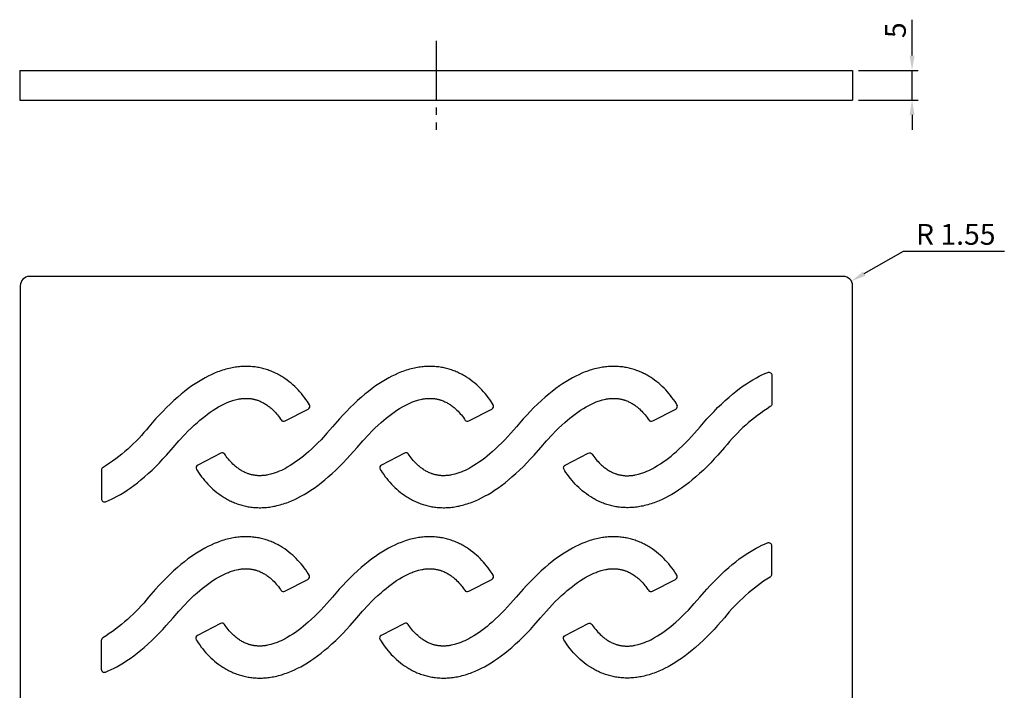
# Model space of a CAD drawing. Units: millimetres. Extents: x 0 to 166, y -23 to 183.
# Drawn here: x 0 to 166, y 70 to 183 of the extents above; entities that cross this region are included whole.
import ezdxf

# ---------------------------------------------------------------- set-up
doc = ezdxf.new("R2010")
doc.units = ezdxf.units.MM
doc.header["$MEASUREMENT"] = 0
doc.linetypes.add('GEN7', pattern=[13.75, 10, -1.25, 1.25, -1.25])
for name, color, linetype in [('5', 3, 'Continuous'), ('7', 4, 'GEN7'), ('OHNE VERRIEGELUNG', 7, 'Continuous')]:
    doc.layers.add(name, color=color, linetype=linetype)
doc.dimstyles.new('GEN-ISO', dxfattribs={"dimtxt": 3.5, "dimasz": 2.5, "dimexe": 1, "dimexo": 1, "dimgap": 0.6, "dimtad": 1, "dimdsep": 46, "dimtxsty": 'Standard', "dimcen": 0, "dimclrd": 256, "dimclre": 256, "dimclrt": 2, "dimadec": 0, "dimazin": 0, "dimtp": 0.1, "dimtm": 0.1, "dimtfac": 0.71, "dimtdec": 3, "dimtmove": 0, "dimatfit": 3, "dimfxl": 1, "dimtzin": 0, "dimarcsym": 0})
doc.dimstyles.new('GEN-ISO$4', dxfattribs={"dimtxt": 3.5, "dimasz": 2.5, "dimexe": 1, "dimexo": 1, "dimgap": 0.6, "dimtad": 1, "dimtoh": 1, "dimdsep": 46, "dimtxsty": 'Standard', "dimcen": 0, "dimclrd": 256, "dimclre": 256, "dimclrt": 2, "dimadec": 0, "dimazin": 0, "dimtp": 0.1, "dimtm": 0.1, "dimtfac": 0.71, "dimtdec": 3, "dimtofl": 0, "dimtmove": 0, "dimatfit": 0, "dimfxl": 1, "dimtzin": 0, "dimarcsym": 0})

# ---------------------------------------------------------------- blocks, each defined once
blk = doc.blocks.new('*D6')
at = {"layer": '5', "lineweight": -2}
for p, q in [((150, 177.17), (150, 183.2)), ((141, 174.67), (151, 174.67)), ((150, 169.67), (150, 174.67)), ((141, 169.67), (151, 169.67)), ((150, 167.17), (150, 164.67))]:
    blk.add_line(p, q, dxfattribs=at)
at = {"layer": '5'}
for points in [[(149.58, 177.17), (150.42, 177.17), (150, 174.67)], [(149.58, 167.17), (150.42, 167.17), (150, 169.67)]]:
    blk.add_solid(points, dxfattribs=at)
at = {"layer": 'Defpoints', "color": 0}
for p in [(140, 174.67), (140, 169.67), (150, 169.67)]:
    blk.add_point(p, dxfattribs=at)
at = {"layer": '5', "color": 2, "insert": (147.65, 181.43), "char_height": 3.5, "attachment_point": 5, "rotation": 90}
blk.add_mtext('5', dxfattribs=at)
blk = doc.blocks.new('*D21')
at = {"layer": '5', "lineweight": -2}
for p, q in [((141.96, 140.47), (148.58, 144.28)), ((148.58, 144.28), (165.52, 144.28))]:
    blk.add_line(p, q, dxfattribs=at)
at = {"layer": '5'}
blk.add_solid([(141.75, 140.83), (142.17, 140.11), (139.79, 139.22)], dxfattribs=at)
at = {"layer": 'Defpoints', "color": 0}
for p in [(139.79, 139.22), (138.45, 138.45)]:
    blk.add_point(p, dxfattribs=at)
at = {"layer": '5', "color": 2, "insert": (157.35, 146.63), "char_height": 3.5, "attachment_point": 5}
blk.add_mtext('R 1.55', dxfattribs=at)

msp = doc.modelspace()

# ---------------------------------------------------------------- linework, layer by layer
for p, q in [((-0.099, 174.668), (140.001, 174.668)), ((-0.099, 174.668), (-0.099, 169.668)), ((140.001, 174.668), (140.001, 169.668)), ((-0.099, 169.668), (140.001, 169.668))]:
    msp.add_line(p, q)
at = {"layer": '7'}
msp.add_line((69.951, 179.668), (69.951, 164.668), dxfattribs=at)
at = {"layer": 'Defpoints', "color": 0, "linetype": 'ByBlock'}
for p in [(4.708, 174.668), (17.108, 174.668), (7.608, 169.668), (14.208, 169.668)]:
    msp.add_point(p, dxfattribs=at)
at = {"layer": 'OHNE VERRIEGELUNG'}
for p, q in [((138.451, 140), (1.551, 140)), ((0.001, 138.45), (0.001, 1.55)), ((140.001, 1.55), (140.001, 138.45))]:
    msp.add_line(p, q, dxfattribs=at)
for points in [[(13.665, 107.418), (13.665, 102.569, 0.5300431), (14.35, 102.104), (14.842, 102.309), (15.328, 102.53), (15.807, 102.764), (16.28, 103.011), (16.851, 103.332), (17.411, 103.67), (17.962, 104.024), (18.503, 104.393), (19.116, 104.837), (19.716, 105.298), (20.305, 105.773), (20.883, 106.263), (21.534, 106.841), (22.17, 107.433), (22.794, 108.04), (23.405, 108.66), (24.004, 109.291), (24.591, 109.933), (25.735, 111.245), (26.695, 112.35), (27.689, 113.425), (28.2, 113.948), (28.721, 114.462), (29.253, 114.965), (29.796, 115.456), (30.214, 115.819), (30.64, 116.173), (31.073, 116.519), (31.514, 116.854), (31.963, 117.177), (32.421, 117.488), (32.888, 117.785), (33.364, 118.066), (33.693, 118.248), (34.026, 118.422), (34.363, 118.586), (34.706, 118.74), (35.052, 118.883), (35.227, 118.95), (35.404, 119.013), (35.581, 119.074), (35.76, 119.13), (35.94, 119.184), (36.12, 119.233), (36.392, 119.3), (36.665, 119.358), (36.802, 119.383), (36.94, 119.406), (37.078, 119.426), (37.217, 119.444), (37.355, 119.459), (37.494, 119.471), (37.633, 119.48), (37.773, 119.486), (37.912, 119.49), (38.051, 119.49), (38.191, 119.487), (38.33, 119.481), (38.439, 119.473), (38.549, 119.464), (38.658, 119.453), (38.766, 119.439), (38.875, 119.424), (38.983, 119.407), (39.091, 119.387), (39.199, 119.366), (39.306, 119.343), (39.413, 119.317), (39.519, 119.29), (39.625, 119.261), (39.73, 119.23), (39.835, 119.197), (39.939, 119.162), (40.042, 119.125), (40.198, 119.064), (40.352, 119), (40.504, 118.931), (40.655, 118.859), (40.803, 118.782), (40.95, 118.702), (41.095, 118.617), (41.237, 118.53), (41.378, 118.439), (41.517, 118.345), (41.653, 118.247), (41.788, 118.147), (41.92, 118.044), (42.05, 117.938), (42.178, 117.83), (42.304, 117.719), (42.511, 117.526), (42.712, 117.327), (42.907, 117.122), (43.095, 116.912), (43.277, 116.695), (43.452, 116.474), (43.622, 116.247), (43.785, 116.016), (43.881, 115.874, 0.3832815), (44.55, 115.698), (48.427, 117.693, 0.4336625), (48.633, 118.419), (48.472, 118.679), (48.305, 118.935), (48.055, 119.298), (47.794, 119.653), (47.544, 119.975), (47.285, 120.291), (47.017, 120.599), (46.741, 120.899), (46.457, 121.192), (46.165, 121.477), (45.864, 121.753), (45.556, 122.02), (45.218, 122.295), (44.871, 122.559), (44.516, 122.812), (44.152, 123.052), (43.967, 123.167), (43.781, 123.279), (43.592, 123.388), (43.401, 123.493), (43.209, 123.595), (43.014, 123.693), (42.818, 123.788), (42.62, 123.879), (42.422, 123.965), (42.222, 124.048), (42.02, 124.127), (41.817, 124.202), (41.613, 124.274), (41.407, 124.341), (41.2, 124.405), (40.992, 124.464), (40.782, 124.52), (40.572, 124.571), (40.361, 124.619), (40.149, 124.662), (39.936, 124.702), (39.722, 124.737), (39.508, 124.768), (39.293, 124.794), (39.05, 124.82), (38.805, 124.839), (38.561, 124.854), (38.316, 124.863), (38.071, 124.867), (37.826, 124.866), (37.581, 124.86), (37.336, 124.849), (37.091, 124.833), (36.847, 124.812), (36.603, 124.787), (36.359, 124.756), (36.117, 124.721), (35.875, 124.681), (35.633, 124.637), (35.393, 124.589), (35.111, 124.526), (34.83, 124.457), (34.551, 124.382), (34.274, 124.301), (33.998, 124.215), (33.724, 124.124), (33.451, 124.027), (33.18, 123.926), (32.644, 123.709), (32.115, 123.473), (31.594, 123.221), (31.081, 122.953), (30.51, 122.632), (29.949, 122.294), (29.399, 121.94), (28.858, 121.571), (28.245, 121.127), (27.644, 120.666), (27.055, 120.191), (26.478, 119.701), (25.827, 119.123), (25.19, 118.53), (24.567, 117.924), (23.956, 117.304), (23.357, 116.673), (22.77, 116.031), (21.626, 114.718, -0.0848869), (13.92, 107.854, 0.2710222), (13.665, 107.418)], [(34.397, 110.09, 0.3832815), (33.728, 110.266), (29.851, 108.271, 0.4336625), (29.644, 107.545), (29.805, 107.285), (29.972, 107.029), (30.222, 106.666), (30.483, 106.311), (30.734, 105.989), (30.993, 105.673), (31.26, 105.365), (31.536, 105.065), (31.82, 104.772), (32.113, 104.487), (32.413, 104.211), (32.722, 103.944), (33.06, 103.669), (33.406, 103.405), (33.762, 103.152), (34.125, 102.912), (34.31, 102.797), (34.497, 102.685), (34.686, 102.576), (34.876, 102.471), (35.069, 102.369), (35.263, 102.271), (35.459, 102.176), (35.657, 102.085), (35.855, 101.999), (36.055, 101.916), (36.257, 101.837), (36.46, 101.761), (36.665, 101.69), (36.87, 101.623), (37.077, 101.559), (37.286, 101.5), (37.495, 101.444), (37.705, 101.393), (37.917, 101.345), (38.129, 101.302), (38.342, 101.262), (38.555, 101.227), (38.769, 101.196), (38.984, 101.169), (39.228, 101.144), (39.472, 101.125), (39.717, 101.11), (39.961, 101.101), (40.206, 101.097), (40.451, 101.098), (40.697, 101.104), (40.942, 101.115), (41.186, 101.131), (41.431, 101.152), (41.675, 101.177), (41.918, 101.208), (42.161, 101.243), (42.403, 101.282), (42.644, 101.327), (42.884, 101.375), (43.166, 101.438), (43.447, 101.507), (43.726, 101.582), (44.004, 101.663), (44.28, 101.749), (44.554, 101.84), (44.826, 101.936), (45.097, 102.038), (45.633, 102.255), (46.162, 102.491), (46.683, 102.743), (47.196, 103.011), (47.767, 103.332), (48.328, 103.67), (48.879, 104.024), (49.419, 104.393), (50.032, 104.837), (50.633, 105.298), (51.222, 105.773), (51.8, 106.263), (52.45, 106.841), (53.087, 107.433), (53.711, 108.04), (54.321, 108.66), (54.92, 109.291), (55.508, 109.933), (56.651, 111.245), (57.612, 112.35), (58.606, 113.425), (59.117, 113.948), (59.638, 114.462), (60.17, 114.965), (60.712, 115.456), (61.131, 115.819), (61.556, 116.173), (61.989, 116.519), (62.43, 116.854), (62.879, 117.177), (63.337, 117.488), (63.804, 117.785), (64.281, 118.066), (64.609, 118.248), (64.942, 118.422), (65.28, 118.586), (65.622, 118.74), (65.969, 118.883), (66.144, 118.95), (66.32, 119.013), (66.498, 119.074), (66.676, 119.13), (66.856, 119.184), (67.037, 119.233), (67.308, 119.3), (67.582, 119.358), (67.719, 119.383), (67.857, 119.406), (67.995, 119.426), (68.133, 119.444), (68.272, 119.459), (68.411, 119.471), (68.55, 119.48), (68.689, 119.486), (68.829, 119.49), (68.968, 119.49), (69.107, 119.487), (69.247, 119.481), (69.356, 119.473), (69.465, 119.464), (69.574, 119.453), (69.683, 119.439), (69.792, 119.424), (69.9, 119.407), (70.008, 119.387), (70.116, 119.366), (70.223, 119.343), (70.33, 119.317), (70.436, 119.29), (70.542, 119.261), (70.647, 119.23), (70.751, 119.197), (70.855, 119.162), (70.958, 119.125), (71.114, 119.064), (71.269, 119), (71.421, 118.931), (71.571, 118.859), (71.72, 118.782), (71.867, 118.702), (72.011, 118.617), (72.154, 118.53), (72.295, 118.439), (72.433, 118.345), (72.57, 118.247), (72.705, 118.147), (72.837, 118.044), (72.967, 117.938), (73.095, 117.83), (73.221, 117.719), (73.428, 117.526), (73.629, 117.327), (73.823, 117.122), (74.012, 116.912), (74.193, 116.695), (74.369, 116.474), (74.539, 116.247), (74.702, 116.016), (74.798, 115.874, 0.3832815), (75.466, 115.698), (79.343, 117.693, 0.4336625), (79.55, 118.419), (79.389, 118.679), (79.222, 118.935), (78.972, 119.298), (78.711, 119.653), (78.46, 119.975), (78.201, 120.291), (77.934, 120.599), (77.658, 120.899), (77.374, 121.192), (77.081, 121.477), (76.781, 121.753), (76.472, 122.02), (76.134, 122.295), (75.788, 122.559), (75.432, 122.812), (75.069, 123.052), (74.884, 123.167), (74.697, 123.279), (74.509, 123.388), (74.318, 123.493), (74.125, 123.595), (73.931, 123.693), (73.735, 123.788), (73.537, 123.879), (73.339, 123.965), (73.139, 124.048), (72.937, 124.127), (72.734, 124.202), (72.53, 124.274), (72.324, 124.341), (72.117, 124.405), (71.908, 124.464), (71.699, 124.52), (71.489, 124.571), (71.277, 124.619), (71.065, 124.662), (70.852, 124.702), (70.639, 124.737), (70.425, 124.768), (70.21, 124.794), (69.966, 124.82), (69.722, 124.839), (69.478, 124.854), (69.233, 124.863), (68.988, 124.867), (68.743, 124.866), (68.498, 124.86), (68.253, 124.849), (68.008, 124.833), (67.763, 124.812), (67.52, 124.787), (67.276, 124.756), (67.033, 124.721), (66.791, 124.681), (66.55, 124.637), (66.31, 124.589), (66.028, 124.526), (65.747, 124.457), (65.468, 124.382), (65.19, 124.301), (64.915, 124.215), (64.64, 124.124), (64.368, 124.027), (64.097, 123.926), (63.561, 123.709), (63.032, 123.473), (62.511, 123.221), (61.998, 122.953), (61.427, 122.632), (60.866, 122.294), (60.316, 121.94), (59.775, 121.571), (59.162, 121.127), (58.561, 120.666), (57.972, 120.191), (57.394, 119.701), (56.744, 119.123), (56.107, 118.53), (55.484, 117.924), (54.873, 117.304), (54.274, 116.673), (53.686, 116.031), (52.543, 114.718), (51.582, 113.614), (50.588, 112.539), (50.077, 112.016), (49.556, 111.502), (49.024, 110.999), (48.482, 110.508), (48.063, 110.145), (47.638, 109.79), (47.205, 109.445), (46.764, 109.11), (46.315, 108.787), (45.857, 108.476), (45.39, 108.179), (44.913, 107.897), (44.585, 107.716), (44.252, 107.542), (43.914, 107.378), (43.572, 107.224), (43.225, 107.081), (43.05, 107.014), (42.874, 106.951), (42.696, 106.89), (42.518, 106.833), (42.338, 106.78), (42.157, 106.73), (41.886, 106.664), (41.612, 106.606), (41.475, 106.581), (41.337, 106.558), (41.199, 106.538), (41.061, 106.52), (40.922, 106.505), (40.783, 106.493), (40.644, 106.484), (40.505, 106.478), (40.365, 106.474), (40.226, 106.474), (40.087, 106.477), (39.947, 106.483), (39.838, 106.491), (39.729, 106.5), (39.62, 106.511), (39.511, 106.525), (39.402, 106.54), (39.294, 106.557), (39.186, 106.577), (39.078, 106.598), (38.971, 106.621), (38.864, 106.647), (38.758, 106.674), (38.652, 106.703), (38.547, 106.734), (38.443, 106.767), (38.339, 106.802), (38.236, 106.839), (38.08, 106.899), (37.925, 106.964), (37.773, 107.033), (37.623, 107.105), (37.474, 107.182), (37.327, 107.262), (37.183, 107.346), (37.04, 107.434), (36.899, 107.525), (36.761, 107.619), (36.624, 107.717), (36.49, 107.817), (36.357, 107.92), (36.227, 108.026), (36.099, 108.134), (35.973, 108.245), (35.766, 108.438), (35.565, 108.637), (35.371, 108.842), (35.183, 109.052), (35.001, 109.269), (34.825, 109.49), (34.656, 109.717), (34.492, 109.948), (34.397, 110.09)], [(65.305, 110.09, 0.3832815), (64.636, 110.266), (60.759, 108.271, 0.4336625), (60.552, 107.545), (60.713, 107.285), (60.88, 107.029), (61.13, 106.666), (61.391, 106.311), (61.642, 105.989), (61.901, 105.673), (62.168, 105.365), (62.444, 105.065), (62.729, 104.772), (63.021, 104.487), (63.321, 104.211), (63.63, 103.944), (63.968, 103.669), (64.315, 103.405), (64.67, 103.152), (65.033, 102.912), (65.218, 102.797), (65.405, 102.685), (65.594, 102.576), (65.784, 102.471), (65.977, 102.369), (66.171, 102.271), (66.367, 102.176), (66.565, 102.085), (66.763, 101.999), (66.963, 101.916), (67.165, 101.837), (67.368, 101.761), (67.573, 101.69), (67.778, 101.623), (67.986, 101.559), (68.194, 101.5), (68.403, 101.444), (68.613, 101.393), (68.825, 101.345), (69.037, 101.302), (69.25, 101.262), (69.463, 101.227), (69.677, 101.196), (69.892, 101.169), (70.136, 101.144), (70.38, 101.125), (70.625, 101.11), (70.869, 101.101), (71.114, 101.097), (71.36, 101.098), (71.605, 101.104), (71.85, 101.115), (72.094, 101.131), (72.339, 101.152), (72.583, 101.177), (72.826, 101.208), (73.069, 101.243), (73.311, 101.282), (73.552, 101.327), (73.792, 101.375), (74.074, 101.438), (74.355, 101.507), (74.634, 101.582), (74.912, 101.663), (75.188, 101.749), (75.462, 101.84), (75.734, 101.936), (76.005, 102.038), (76.541, 102.255), (77.07, 102.491), (77.591, 102.743), (78.105, 103.011), (78.676, 103.332), (79.236, 103.67), (79.787, 104.024), (80.327, 104.393), (80.94, 104.837), (81.541, 105.298), (82.13, 105.773), (82.708, 106.263), (83.358, 106.841), (83.995, 107.433), (84.619, 108.04), (85.229, 108.66), (85.828, 109.291), (86.416, 109.933), (87.559, 111.245), (88.52, 112.35), (89.514, 113.425), (90.025, 113.948), (90.546, 114.462), (91.078, 114.965), (91.621, 115.456), (92.039, 115.819), (92.464, 116.173), (92.897, 116.519), (93.338, 116.854), (93.787, 117.177), (94.245, 117.488), (94.712, 117.785), (95.189, 118.066), (95.517, 118.248), (95.85, 118.422), (96.188, 118.586), (96.53, 118.74), (96.877, 118.883), (97.052, 118.95), (97.229, 119.013), (97.406, 119.074), (97.585, 119.13), (97.764, 119.184), (97.945, 119.233), (98.216, 119.3), (98.49, 119.358), (98.627, 119.383), (98.765, 119.406), (98.903, 119.426), (99.041, 119.444), (99.18, 119.459), (99.319, 119.471), (99.458, 119.48), (99.597, 119.486), (99.737, 119.49), (99.876, 119.49), (100.015, 119.487), (100.155, 119.481), (100.264, 119.473), (100.373, 119.464), (100.482, 119.453), (100.591, 119.439), (100.7, 119.424), (100.808, 119.407), (100.916, 119.387), (101.024, 119.366), (101.131, 119.343), (101.238, 119.317), (101.344, 119.29), (101.45, 119.261), (101.555, 119.23), (101.659, 119.197), (101.763, 119.162), (101.866, 119.125), (102.022, 119.064), (102.177, 119), (102.329, 118.931), (102.48, 118.859), (102.628, 118.782), (102.775, 118.702), (102.92, 118.617), (103.062, 118.53), (103.203, 118.439), (103.342, 118.345), (103.478, 118.247), (103.613, 118.147), (103.745, 118.044), (103.875, 117.938), (104.003, 117.83), (104.129, 117.719), (104.336, 117.526), (104.537, 117.327), (104.731, 117.122), (104.92, 116.912), (105.102, 116.695), (105.277, 116.474), (105.447, 116.247), (105.61, 116.016), (105.706, 115.874, 0.3832815), (106.374, 115.698), (110.251, 117.693, 0.4336625), (110.458, 118.419), (110.297, 118.679), (110.13, 118.935), (109.88, 119.298), (109.619, 119.653), (109.368, 119.975), (109.109, 120.291), (108.842, 120.599), (108.566, 120.899), (108.282, 121.192), (107.989, 121.477), (107.689, 121.753), (107.38, 122.02), (107.042, 122.295), (106.696, 122.559), (106.34, 122.812), (105.977, 123.052), (105.792, 123.167), (105.605, 123.279), (105.417, 123.388), (105.226, 123.493), (105.034, 123.595), (104.839, 123.693), (104.643, 123.788), (104.445, 123.879), (104.247, 123.965), (104.047, 124.048), (103.845, 124.127), (103.642, 124.202), (103.438, 124.274), (103.232, 124.341), (103.025, 124.405), (102.816, 124.464), (102.607, 124.52), (102.397, 124.571), (102.186, 124.619), (101.973, 124.662), (101.761, 124.702), (101.547, 124.737), (101.333, 124.768), (101.118, 124.794), (100.874, 124.82), (100.63, 124.839), (100.386, 124.854), (100.141, 124.863), (99.896, 124.867), (99.651, 124.866), (99.406, 124.86), (99.161, 124.849), (98.916, 124.833), (98.672, 124.812), (98.428, 124.787), (98.184, 124.756), (97.941, 124.721), (97.699, 124.681), (97.458, 124.637), (97.218, 124.589), (96.936, 124.526), (96.655, 124.457), (96.376, 124.382), (96.099, 124.301), (95.823, 124.215), (95.548, 124.124), (95.276, 124.027), (95.005, 123.926), (94.469, 123.709), (93.94, 123.473), (93.419, 123.221), (92.906, 122.953), (92.335, 122.632), (91.774, 122.294), (91.224, 121.94), (90.683, 121.571), (90.07, 121.127), (89.469, 120.666), (88.88, 120.191), (88.302, 119.701), (87.652, 119.123), (87.015, 118.53), (86.392, 117.924), (85.781, 117.304), (85.182, 116.673), (84.594, 116.031), (83.451, 114.718), (82.491, 113.614), (81.496, 112.539), (80.985, 112.016), (80.464, 111.502), (79.933, 110.999), (79.39, 110.508), (78.971, 110.145), (78.546, 109.79), (78.113, 109.445), (77.672, 109.11), (77.223, 108.787), (76.765, 108.476), (76.298, 108.179), (75.821, 107.897), (75.493, 107.716), (75.16, 107.542), (74.822, 107.378), (74.48, 107.224), (74.133, 107.081), (73.958, 107.014), (73.782, 106.951), (73.604, 106.89), (73.426, 106.833), (73.246, 106.78), (73.065, 106.73), (72.794, 106.664), (72.521, 106.606), (72.383, 106.581), (72.245, 106.558), (72.107, 106.538), (71.969, 106.52), (71.83, 106.505), (71.691, 106.493), (71.552, 106.484), (71.413, 106.478), (71.273, 106.474), (71.134, 106.474), (70.995, 106.477), (70.856, 106.483), (70.746, 106.491), (70.637, 106.5), (70.528, 106.511), (70.419, 106.525), (70.31, 106.54), (70.202, 106.557), (70.094, 106.577), (69.986, 106.598), (69.879, 106.621), (69.772, 106.647), (69.666, 106.674), (69.56, 106.703), (69.455, 106.734), (69.351, 106.767), (69.247, 106.802), (69.144, 106.839), (68.988, 106.899), (68.834, 106.964), (68.681, 107.033), (68.531, 107.105), (68.382, 107.182), (68.235, 107.262), (68.091, 107.346), (67.948, 107.434), (67.807, 107.525), (67.669, 107.619), (67.532, 107.717), (67.398, 107.817), (67.265, 107.92), (67.135, 108.026), (67.007, 108.134), (66.881, 108.245), (66.674, 108.438), (66.473, 108.637), (66.279, 108.842), (66.091, 109.052), (65.909, 109.269), (65.733, 109.49), (65.564, 109.717), (65.4, 109.948), (65.305, 110.09)], [(126.15, 118.097, 0.0845005), (118.467, 111.245), (117.324, 109.933), (116.736, 109.291), (116.138, 108.66), (115.527, 108.04), (114.903, 107.433), (114.266, 106.841), (113.616, 106.263), (113.038, 105.773), (112.449, 105.298), (111.848, 104.837), (111.235, 104.393), (110.695, 104.024), (110.144, 103.67), (109.584, 103.332), (109.013, 103.011), (108.5, 102.743), (107.978, 102.491), (107.45, 102.255), (106.913, 102.038), (106.642, 101.936), (106.37, 101.84), (106.096, 101.749), (105.82, 101.663), (105.542, 101.582), (105.263, 101.507), (104.983, 101.438), (104.7, 101.375), (104.46, 101.327), (104.219, 101.282), (103.977, 101.243), (103.734, 101.208), (103.491, 101.177), (103.247, 101.152), (103.002, 101.131), (102.758, 101.115), (102.513, 101.104), (102.268, 101.098), (102.023, 101.097), (101.778, 101.101), (101.533, 101.11), (101.288, 101.125), (101.044, 101.144), (100.8, 101.169), (100.586, 101.196), (100.371, 101.227), (100.158, 101.262), (99.945, 101.302), (99.733, 101.345), (99.521, 101.393), (99.311, 101.444), (99.102, 101.5), (98.894, 101.559), (98.687, 101.623), (98.481, 101.69), (98.276, 101.761), (98.073, 101.837), (97.872, 101.916), (97.671, 101.999), (97.473, 102.085), (97.275, 102.176), (97.079, 102.271), (96.885, 102.369), (96.692, 102.471), (96.502, 102.576), (96.313, 102.685), (96.126, 102.797), (95.941, 102.912), (95.578, 103.152), (95.223, 103.405), (94.876, 103.669), (94.538, 103.944), (94.229, 104.211), (93.929, 104.487), (93.637, 104.772), (93.352, 105.065), (93.077, 105.365), (92.809, 105.673), (92.55, 105.989), (92.299, 106.311), (92.038, 106.666), (91.788, 107.029), (91.621, 107.285), (91.46, 107.545, -0.4336625), (91.667, 108.271), (95.544, 110.266, -0.3832815), (96.213, 110.09), (96.308, 109.948), (96.472, 109.717), (96.641, 109.49), (96.817, 109.269), (96.999, 109.052), (97.187, 108.842), (97.381, 108.637), (97.582, 108.438), (97.79, 108.245), (97.915, 108.134), (98.043, 108.026), (98.173, 107.92), (98.306, 107.817), (98.44, 107.717), (98.577, 107.619), (98.715, 107.525), (98.856, 107.434), (98.999, 107.346), (99.144, 107.262), (99.29, 107.182), (99.439, 107.105), (99.589, 107.033), (99.742, 106.964), (99.896, 106.899), (100.052, 106.839), (100.155, 106.802), (100.259, 106.767), (100.363, 106.734), (100.468, 106.703), (100.574, 106.674), (100.68, 106.647), (100.787, 106.621), (100.894, 106.598), (101.002, 106.577), (101.11, 106.557), (101.218, 106.54), (101.327, 106.525), (101.436, 106.511), (101.545, 106.5), (101.654, 106.491), (101.764, 106.483), (101.903, 106.477), (102.042, 106.474), (102.182, 106.474), (102.321, 106.478), (102.46, 106.484), (102.599, 106.493), (102.738, 106.505), (102.877, 106.52), (103.015, 106.538), (103.153, 106.558), (103.291, 106.581), (103.429, 106.606), (103.702, 106.664), (103.973, 106.73), (104.154, 106.78), (104.334, 106.833), (104.512, 106.89), (104.69, 106.951), (104.866, 107.014), (105.041, 107.081), (105.388, 107.224), (105.73, 107.378), (106.068, 107.542), (106.401, 107.716), (106.729, 107.897), (107.206, 108.179), (107.673, 108.476), (108.131, 108.787), (108.58, 109.11), (109.021, 109.445), (109.454, 109.79), (109.879, 110.145), (110.298, 110.508), (110.841, 110.999), (111.372, 111.502), (111.893, 112.016), (112.404, 112.539), (113.399, 113.614), (114.359, 114.718), (115.502, 116.031), (116.09, 116.673), (116.689, 117.304), (117.3, 117.924), (117.923, 118.53), (118.56, 119.123), (119.211, 119.701), (119.788, 120.191), (120.377, 120.666), (120.978, 121.127), (121.591, 121.571), (122.132, 121.94), (122.682, 122.294), (123.243, 122.632), (123.814, 122.953), (124.28, 123.197), (124.753, 123.429), (125.233, 123.646), (125.719, 123.85, -0.5305659), (126.404, 123.385), (126.404, 118.532, -0.2705697), (126.15, 118.097)], [(13.63, 78.754), (13.63, 73.905, 0.5300431), (14.315, 73.44), (14.807, 73.645), (15.293, 73.865), (15.773, 74.1), (16.245, 74.347), (16.816, 74.668), (17.377, 75.006), (17.927, 75.36), (18.468, 75.729), (19.081, 76.173), (19.682, 76.633), (20.271, 77.109), (20.848, 77.599), (21.499, 78.177), (22.136, 78.769), (22.759, 79.376), (23.37, 79.995), (23.969, 80.627), (24.556, 81.269), (25.7, 82.581), (26.66, 83.686), (27.654, 84.76), (28.165, 85.284), (28.687, 85.798), (29.218, 86.3), (29.761, 86.791), (30.179, 87.155), (30.605, 87.509), (31.038, 87.855), (31.479, 88.19), (31.928, 88.513), (32.386, 88.824), (32.853, 89.12), (33.329, 89.402), (33.658, 89.584), (33.991, 89.758), (34.329, 89.922), (34.671, 90.076), (35.018, 90.219), (35.193, 90.285), (35.369, 90.349), (35.546, 90.409), (35.725, 90.466), (35.905, 90.52), (36.086, 90.569), (36.357, 90.636), (36.63, 90.694), (36.768, 90.719), (36.905, 90.742), (37.043, 90.762), (37.182, 90.78), (37.321, 90.795), (37.46, 90.807), (37.599, 90.816), (37.738, 90.822), (37.877, 90.825), (38.017, 90.826), (38.156, 90.823), (38.295, 90.816), (38.405, 90.809), (38.514, 90.8), (38.623, 90.789), (38.732, 90.775), (38.84, 90.76), (38.949, 90.743), (39.057, 90.723), (39.164, 90.702), (39.272, 90.678), (39.378, 90.653), (39.485, 90.626), (39.59, 90.597), (39.695, 90.565), (39.8, 90.532), (39.904, 90.497), (40.007, 90.46), (40.163, 90.4), (40.317, 90.336), (40.47, 90.267), (40.62, 90.194), (40.769, 90.118), (40.915, 90.037), (41.06, 89.953), (41.203, 89.866), (41.343, 89.775), (41.482, 89.681), (41.619, 89.583), (41.753, 89.483), (41.885, 89.38), (42.016, 89.274), (42.143, 89.165), (42.269, 89.054), (42.477, 88.862), (42.677, 88.663), (42.872, 88.458), (43.06, 88.247), (43.242, 88.031), (43.418, 87.81), (43.587, 87.583), (43.75, 87.352), (43.846, 87.21, 0.3832815), (44.515, 87.034), (48.392, 89.029, 0.4336625), (48.598, 89.755), (48.438, 90.015), (48.271, 90.271), (48.02, 90.634), (47.759, 90.989), (47.509, 91.311), (47.25, 91.626), (46.982, 91.934), (46.706, 92.235), (46.422, 92.528), (46.13, 92.813), (45.829, 93.089), (45.521, 93.356), (45.183, 93.631), (44.836, 93.895), (44.481, 94.148), (44.117, 94.388), (43.933, 94.503), (43.746, 94.615), (43.557, 94.724), (43.366, 94.829), (43.174, 94.931), (42.98, 95.029), (42.784, 95.124), (42.586, 95.215), (42.387, 95.301), (42.187, 95.384), (41.986, 95.463), (41.783, 95.538), (41.578, 95.61), (41.372, 95.677), (41.165, 95.741), (40.957, 95.8), (40.748, 95.856), (40.537, 95.907), (40.326, 95.955), (40.114, 95.998), (39.901, 96.037), (39.687, 96.073), (39.473, 96.103), (39.258, 96.13), (39.015, 96.155), (38.771, 96.175), (38.526, 96.19), (38.281, 96.199), (38.036, 96.203), (37.791, 96.202), (37.546, 96.196), (37.301, 96.185), (37.056, 96.169), (36.812, 96.148), (36.568, 96.122), (36.325, 96.092), (36.082, 96.057), (35.84, 96.017), (35.599, 95.973), (35.358, 95.924), (35.076, 95.861), (34.796, 95.792), (34.517, 95.718), (34.239, 95.637), (33.963, 95.551), (33.689, 95.46), (33.416, 95.363), (33.146, 95.262), (32.609, 95.044), (32.08, 94.809), (31.559, 94.556), (31.046, 94.288), (30.475, 93.968), (29.915, 93.63), (29.364, 93.275), (28.823, 92.906), (28.21, 92.463), (27.61, 92.002), (27.021, 91.526), (26.443, 91.037), (25.792, 90.459), (25.156, 89.866), (24.532, 89.26), (23.921, 88.64), (23.322, 88.009), (22.735, 87.367), (21.591, 86.054, -0.0848869), (13.885, 79.19, 0.2710222), (13.63, 78.754)], [(34.362, 81.426, 0.3832815), (33.693, 81.602), (29.816, 79.607, 0.4336625), (29.609, 78.88), (29.77, 78.621), (29.937, 78.365), (30.188, 78.002), (30.448, 77.647), (30.699, 77.325), (30.958, 77.009), (31.226, 76.701), (31.502, 76.4), (31.786, 76.108), (32.078, 75.823), (32.378, 75.547), (32.687, 75.28), (33.025, 75.004), (33.372, 74.74), (33.727, 74.488), (34.091, 74.248), (34.275, 74.133), (34.462, 74.02), (34.651, 73.912), (34.841, 73.806), (35.034, 73.705), (35.228, 73.606), (35.424, 73.512), (35.622, 73.421), (35.821, 73.334), (36.021, 73.252), (36.222, 73.172), (36.425, 73.097), (36.63, 73.026), (36.836, 72.959), (37.043, 72.895), (37.251, 72.835), (37.46, 72.78), (37.671, 72.728), (37.882, 72.681), (38.094, 72.637), (38.307, 72.598), (38.52, 72.563), (38.735, 72.532), (38.949, 72.505), (39.193, 72.48), (39.437, 72.46), (39.682, 72.446), (39.927, 72.437), (40.172, 72.433), (40.417, 72.434), (40.662, 72.44), (40.907, 72.451), (41.151, 72.467), (41.396, 72.488), (41.64, 72.513), (41.883, 72.544), (42.126, 72.579), (42.368, 72.618), (42.609, 72.662), (42.849, 72.711), (43.132, 72.774), (43.412, 72.843), (43.691, 72.918), (43.969, 72.998), (44.245, 73.084), (44.519, 73.176), (44.792, 73.272), (45.062, 73.374), (45.599, 73.591), (46.127, 73.827), (46.649, 74.079), (47.162, 74.347), (47.733, 74.668), (48.293, 75.006), (48.844, 75.36), (49.385, 75.729), (49.998, 76.173), (50.598, 76.633), (51.187, 77.109), (51.765, 77.599), (52.416, 78.177), (53.052, 78.769), (53.676, 79.376), (54.287, 79.995), (54.886, 80.627), (55.473, 81.269), (56.616, 82.581), (57.577, 83.686), (58.571, 84.76), (59.082, 85.284), (59.603, 85.798), (60.135, 86.3), (60.678, 86.791), (61.096, 87.155), (61.522, 87.509), (61.955, 87.855), (62.395, 88.19), (62.845, 88.513), (63.303, 88.824), (63.769, 89.12), (64.246, 89.402), (64.575, 89.584), (64.908, 89.758), (65.245, 89.922), (65.587, 90.076), (65.934, 90.219), (66.109, 90.285), (66.286, 90.349), (66.463, 90.409), (66.642, 90.466), (66.821, 90.52), (67.002, 90.569), (67.274, 90.636), (67.547, 90.694), (67.684, 90.719), (67.822, 90.742), (67.96, 90.762), (68.099, 90.78), (68.237, 90.795), (68.376, 90.807), (68.515, 90.816), (68.655, 90.822), (68.794, 90.825), (68.933, 90.826), (69.073, 90.823), (69.212, 90.816), (69.321, 90.809), (69.43, 90.8), (69.54, 90.789), (69.648, 90.775), (69.757, 90.76), (69.865, 90.743), (69.973, 90.723), (70.081, 90.702), (70.188, 90.678), (70.295, 90.653), (70.401, 90.626), (70.507, 90.597), (70.612, 90.565), (70.717, 90.532), (70.82, 90.497), (70.924, 90.46), (71.08, 90.4), (71.234, 90.336), (71.386, 90.267), (71.537, 90.194), (71.685, 90.118), (71.832, 90.037), (71.977, 89.953), (72.119, 89.866), (72.26, 89.775), (72.399, 89.681), (72.535, 89.583), (72.67, 89.483), (72.802, 89.38), (72.932, 89.274), (73.06, 89.165), (73.186, 89.054), (73.393, 88.862), (73.594, 88.663), (73.789, 88.458), (73.977, 88.247), (74.159, 88.031), (74.334, 87.81), (74.504, 87.583), (74.667, 87.352), (74.763, 87.21, 0.3832815), (75.432, 87.034), (79.308, 89.029, 0.4336625), (79.515, 89.755), (79.354, 90.015), (79.187, 90.271), (78.937, 90.634), (78.676, 90.989), (78.426, 91.311), (78.166, 91.626), (77.899, 91.934), (77.623, 92.235), (77.339, 92.528), (77.047, 92.813), (76.746, 93.089), (76.438, 93.356), (76.1, 93.631), (75.753, 93.895), (75.398, 94.148), (75.034, 94.388), (74.849, 94.503), (74.662, 94.615), (74.474, 94.724), (74.283, 94.829), (74.091, 94.931), (73.896, 95.029), (73.7, 95.124), (73.502, 95.215), (73.304, 95.301), (73.104, 95.384), (72.902, 95.463), (72.699, 95.538), (72.495, 95.61), (72.289, 95.677), (72.082, 95.741), (71.874, 95.8), (71.664, 95.856), (71.454, 95.907), (71.243, 95.955), (71.031, 95.998), (70.818, 96.037), (70.604, 96.073), (70.39, 96.103), (70.175, 96.13), (69.932, 96.155), (69.687, 96.175), (69.443, 96.19), (69.198, 96.199), (68.953, 96.203), (68.708, 96.202), (68.463, 96.196), (68.218, 96.185), (67.973, 96.169), (67.729, 96.148), (67.485, 96.122), (67.241, 96.092), (66.999, 96.057), (66.757, 96.017), (66.515, 95.973), (66.275, 95.924), (65.993, 95.861), (65.712, 95.792), (65.433, 95.718), (65.156, 95.637), (64.88, 95.551), (64.606, 95.46), (64.333, 95.363), (64.062, 95.262), (63.526, 95.044), (62.997, 94.809), (62.476, 94.556), (61.963, 94.288), (61.392, 93.968), (60.831, 93.63), (60.281, 93.275), (59.74, 92.906), (59.127, 92.463), (58.526, 92.002), (57.937, 91.526), (57.36, 91.037), (56.709, 90.459), (56.072, 89.866), (55.449, 89.26), (54.838, 88.64), (54.239, 88.009), (53.652, 87.367), (52.508, 86.054), (51.548, 84.949), (50.554, 83.875), (50.042, 83.351), (49.521, 82.838), (48.99, 82.335), (48.447, 81.844), (48.028, 81.481), (47.603, 81.126), (47.17, 80.781), (46.729, 80.446), (46.28, 80.123), (45.822, 79.812), (45.355, 79.515), (44.879, 79.233), (44.55, 79.051), (44.217, 78.878), (43.879, 78.714), (43.537, 78.56), (43.19, 78.417), (43.015, 78.35), (42.839, 78.286), (42.661, 78.226), (42.483, 78.169), (42.303, 78.116), (42.122, 78.066), (41.851, 78), (41.578, 77.942), (41.44, 77.917), (41.303, 77.894), (41.164, 77.873), (41.026, 77.856), (40.887, 77.841), (40.748, 77.829), (40.609, 77.82), (40.47, 77.813), (40.331, 77.81), (40.191, 77.81), (40.052, 77.813), (39.913, 77.819), (39.803, 77.826), (39.694, 77.836), (39.585, 77.847), (39.476, 77.86), (39.368, 77.876), (39.259, 77.893), (39.151, 77.912), (39.044, 77.934), (38.936, 77.957), (38.83, 77.982), (38.723, 78.01), (38.618, 78.039), (38.512, 78.07), (38.408, 78.103), (38.304, 78.138), (38.201, 78.175), (38.045, 78.235), (37.891, 78.3), (37.738, 78.368), (37.588, 78.441), (37.439, 78.518), (37.293, 78.598), (37.148, 78.682), (37.005, 78.77), (36.864, 78.861), (36.726, 78.955), (36.589, 79.052), (36.455, 79.153), (36.323, 79.256), (36.192, 79.362), (36.064, 79.47), (35.939, 79.581), (35.731, 79.774), (35.53, 79.973), (35.336, 80.177), (35.148, 80.388), (34.966, 80.604), (34.79, 80.826), (34.621, 81.052), (34.458, 81.284), (34.362, 81.426)], [(65.27, 81.426, 0.3832815), (64.601, 81.602), (60.724, 79.607, 0.4336625), (60.517, 78.88), (60.678, 78.621), (60.845, 78.365), (61.096, 78.002), (61.356, 77.647), (61.607, 77.325), (61.866, 77.009), (62.134, 76.701), (62.41, 76.4), (62.694, 76.108), (62.986, 75.823), (63.287, 75.547), (63.595, 75.28), (63.933, 75.004), (64.28, 74.74), (64.635, 74.488), (64.999, 74.248), (65.183, 74.133), (65.37, 74.02), (65.559, 73.912), (65.749, 73.806), (65.942, 73.705), (66.136, 73.606), (66.332, 73.512), (66.53, 73.421), (66.729, 73.334), (66.929, 73.252), (67.13, 73.172), (67.333, 73.097), (67.538, 73.026), (67.744, 72.959), (67.951, 72.895), (68.159, 72.835), (68.368, 72.78), (68.579, 72.728), (68.79, 72.681), (69.002, 72.637), (69.215, 72.598), (69.429, 72.563), (69.643, 72.532), (69.857, 72.505), (70.101, 72.48), (70.345, 72.46), (70.59, 72.446), (70.835, 72.437), (71.08, 72.433), (71.325, 72.434), (71.57, 72.44), (71.815, 72.451), (72.06, 72.467), (72.304, 72.488), (72.548, 72.513), (72.791, 72.544), (73.034, 72.579), (73.276, 72.618), (73.517, 72.662), (73.758, 72.711), (74.04, 72.774), (74.32, 72.843), (74.599, 72.918), (74.877, 72.998), (75.153, 73.084), (75.427, 73.176), (75.7, 73.272), (75.97, 73.374), (76.507, 73.591), (77.036, 73.827), (77.557, 74.079), (78.07, 74.347), (78.641, 74.668), (79.201, 75.006), (79.752, 75.36), (80.293, 75.729), (80.906, 76.173), (81.506, 76.633), (82.095, 77.109), (82.673, 77.599), (83.324, 78.177), (83.96, 78.769), (84.584, 79.376), (85.195, 79.995), (85.794, 80.627), (86.381, 81.269), (87.525, 82.581), (88.485, 83.686), (89.479, 84.76), (89.99, 85.284), (90.511, 85.798), (91.043, 86.3), (91.586, 86.791), (92.004, 87.155), (92.43, 87.509), (92.863, 87.855), (93.304, 88.19), (93.753, 88.513), (94.211, 88.824), (94.678, 89.12), (95.154, 89.402), (95.483, 89.584), (95.816, 89.758), (96.153, 89.922), (96.496, 90.076), (96.842, 90.219), (97.017, 90.285), (97.194, 90.349), (97.371, 90.409), (97.55, 90.466), (97.73, 90.52), (97.91, 90.569), (98.182, 90.636), (98.455, 90.694), (98.592, 90.719), (98.73, 90.742), (98.868, 90.762), (99.007, 90.78), (99.145, 90.795), (99.284, 90.807), (99.423, 90.816), (99.563, 90.822), (99.702, 90.825), (99.841, 90.826), (99.981, 90.823), (100.12, 90.816), (100.229, 90.809), (100.339, 90.8), (100.448, 90.789), (100.556, 90.775), (100.665, 90.76), (100.773, 90.743), (100.881, 90.723), (100.989, 90.702), (101.096, 90.678), (101.203, 90.653), (101.309, 90.626), (101.415, 90.597), (101.52, 90.565), (101.625, 90.532), (101.729, 90.497), (101.832, 90.46), (101.988, 90.4), (102.142, 90.336), (102.294, 90.267), (102.445, 90.194), (102.593, 90.118), (102.74, 90.037), (102.885, 89.953), (103.027, 89.866), (103.168, 89.775), (103.307, 89.681), (103.443, 89.583), (103.578, 89.483), (103.71, 89.38), (103.84, 89.274), (103.968, 89.165), (104.094, 89.054), (104.301, 88.862), (104.502, 88.663), (104.697, 88.458), (104.885, 88.247), (105.067, 88.031), (105.242, 87.81), (105.412, 87.583), (105.575, 87.352), (105.671, 87.21, 0.3832815), (106.34, 87.034), (110.217, 89.029, 0.4336625), (110.423, 89.755), (110.262, 90.015), (110.095, 90.271), (109.845, 90.634), (109.584, 90.989), (109.334, 91.311), (109.075, 91.626), (108.807, 91.934), (108.531, 92.235), (108.247, 92.528), (107.955, 92.813), (107.654, 93.089), (107.346, 93.356), (107.008, 93.631), (106.661, 93.895), (106.306, 94.148), (105.942, 94.388), (105.757, 94.503), (105.571, 94.615), (105.382, 94.724), (105.191, 94.829), (104.999, 94.931), (104.804, 95.029), (104.608, 95.124), (104.41, 95.215), (104.212, 95.301), (104.012, 95.384), (103.81, 95.463), (103.607, 95.538), (103.403, 95.61), (103.197, 95.677), (102.99, 95.741), (102.782, 95.8), (102.572, 95.856), (102.362, 95.907), (102.151, 95.955), (101.939, 95.998), (101.726, 96.037), (101.512, 96.073), (101.298, 96.103), (101.083, 96.13), (100.84, 96.155), (100.595, 96.175), (100.351, 96.19), (100.106, 96.199), (99.861, 96.203), (99.616, 96.202), (99.371, 96.196), (99.126, 96.185), (98.881, 96.169), (98.637, 96.148), (98.393, 96.122), (98.149, 96.092), (97.907, 96.057), (97.665, 96.017), (97.423, 95.973), (97.183, 95.924), (96.901, 95.861), (96.62, 95.792), (96.341, 95.718), (96.064, 95.637), (95.788, 95.551), (95.514, 95.46), (95.241, 95.363), (94.97, 95.262), (94.434, 95.044), (93.905, 94.809), (93.384, 94.556), (92.871, 94.288), (92.3, 93.968), (91.739, 93.63), (91.189, 93.275), (90.648, 92.906), (90.035, 92.463), (89.434, 92.002), (88.845, 91.526), (88.268, 91.037), (87.617, 90.459), (86.98, 89.866), (86.357, 89.26), (85.746, 88.64), (85.147, 88.009), (84.56, 87.367), (83.416, 86.054), (82.456, 84.949), (81.462, 83.875), (80.951, 83.351), (80.429, 82.838), (79.898, 82.335), (79.355, 81.844), (78.937, 81.481), (78.511, 81.126), (78.078, 80.781), (77.637, 80.446), (77.188, 80.123), (76.73, 79.812), (76.263, 79.515), (75.787, 79.233), (75.458, 79.051), (75.125, 78.878), (74.787, 78.714), (74.445, 78.56), (74.098, 78.417), (73.923, 78.35), (73.747, 78.286), (73.57, 78.226), (73.391, 78.169), (73.211, 78.116), (73.03, 78.066), (72.759, 78), (72.486, 77.942), (72.348, 77.917), (72.211, 77.894), (72.072, 77.873), (71.934, 77.856), (71.795, 77.841), (71.656, 77.829), (71.517, 77.82), (71.378, 77.813), (71.239, 77.81), (71.099, 77.81), (70.96, 77.813), (70.821, 77.819), (70.711, 77.826), (70.602, 77.836), (70.493, 77.847), (70.384, 77.86), (70.276, 77.876), (70.167, 77.893), (70.059, 77.912), (69.952, 77.934), (69.844, 77.957), (69.738, 77.982), (69.631, 78.01), (69.526, 78.039), (69.42, 78.07), (69.316, 78.103), (69.212, 78.138), (69.109, 78.175), (68.953, 78.235), (68.799, 78.3), (68.646, 78.368), (68.496, 78.441), (68.347, 78.518), (68.201, 78.598), (68.056, 78.682), (67.913, 78.77), (67.773, 78.861), (67.634, 78.955), (67.497, 79.052), (67.363, 79.153), (67.231, 79.256), (67.1, 79.362), (66.972, 79.47), (66.847, 79.581), (66.639, 79.774), (66.439, 79.973), (66.244, 80.177), (66.056, 80.388), (65.874, 80.604), (65.698, 80.826), (65.529, 81.052), (65.366, 81.284), (65.27, 81.426)], [(126.115, 89.432, 0.0845005), (118.433, 82.581), (117.289, 81.269), (116.702, 80.627), (116.103, 79.995), (115.492, 79.376), (114.868, 78.769), (114.232, 78.177), (113.581, 77.599), (113.003, 77.109), (112.414, 76.633), (111.814, 76.173), (111.201, 75.729), (110.66, 75.36), (110.109, 75.006), (109.549, 74.668), (108.978, 74.347), (108.465, 74.079), (107.944, 73.827), (107.415, 73.591), (106.879, 73.374), (106.608, 73.272), (106.335, 73.176), (106.061, 73.084), (105.785, 72.998), (105.507, 72.918), (105.228, 72.843), (104.948, 72.774), (104.666, 72.711), (104.425, 72.662), (104.184, 72.618), (103.942, 72.579), (103.699, 72.544), (103.456, 72.513), (103.212, 72.488), (102.968, 72.467), (102.723, 72.451), (102.478, 72.44), (102.233, 72.434), (101.988, 72.433), (101.743, 72.437), (101.498, 72.446), (101.253, 72.46), (101.009, 72.48), (100.766, 72.505), (100.551, 72.532), (100.337, 72.563), (100.123, 72.598), (99.91, 72.637), (99.698, 72.681), (99.487, 72.728), (99.276, 72.78), (99.067, 72.835), (98.859, 72.895), (98.652, 72.959), (98.446, 73.026), (98.241, 73.097), (98.038, 73.172), (97.837, 73.252), (97.637, 73.334), (97.438, 73.421), (97.24, 73.512), (97.044, 73.606), (96.85, 73.705), (96.658, 73.806), (96.467, 73.912), (96.278, 74.02), (96.092, 74.133), (95.907, 74.248), (95.543, 74.488), (95.188, 74.74), (94.841, 75.004), (94.503, 75.28), (94.195, 75.547), (93.894, 75.823), (93.602, 76.108), (93.318, 76.4), (93.042, 76.701), (92.774, 77.009), (92.515, 77.325), (92.265, 77.647), (92.004, 78.002), (91.753, 78.365), (91.586, 78.621), (91.426, 78.88, -0.4336625), (91.632, 79.607), (95.509, 81.602, -0.3832815), (96.178, 81.426), (96.274, 81.284), (96.437, 81.052), (96.606, 80.826), (96.782, 80.604), (96.964, 80.388), (97.152, 80.177), (97.347, 79.973), (97.548, 79.774), (97.755, 79.581), (97.881, 79.47), (98.008, 79.362), (98.139, 79.256), (98.271, 79.153), (98.405, 79.052), (98.542, 78.955), (98.681, 78.861), (98.821, 78.77), (98.964, 78.682), (99.109, 78.598), (99.255, 78.518), (99.404, 78.441), (99.555, 78.368), (99.707, 78.3), (99.861, 78.235), (100.017, 78.175), (100.12, 78.138), (100.224, 78.103), (100.329, 78.07), (100.434, 78.039), (100.539, 78.01), (100.646, 77.982), (100.752, 77.957), (100.86, 77.934), (100.967, 77.912), (101.075, 77.893), (101.184, 77.876), (101.292, 77.86), (101.401, 77.847), (101.51, 77.836), (101.62, 77.826), (101.729, 77.819), (101.868, 77.813), (102.007, 77.81), (102.147, 77.81), (102.286, 77.813), (102.425, 77.82), (102.564, 77.829), (102.703, 77.841), (102.842, 77.856), (102.981, 77.873), (103.119, 77.894), (103.256, 77.917), (103.394, 77.942), (103.667, 78), (103.938, 78.066), (104.119, 78.116), (104.299, 78.169), (104.478, 78.226), (104.655, 78.286), (104.831, 78.35), (105.006, 78.417), (105.353, 78.56), (105.696, 78.714), (106.033, 78.878), (106.366, 79.051), (106.695, 79.233), (107.171, 79.515), (107.638, 79.812), (108.096, 80.123), (108.545, 80.446), (108.986, 80.781), (109.419, 81.126), (109.845, 81.481), (110.263, 81.844), (110.806, 82.335), (111.338, 82.838), (111.859, 83.351), (112.37, 83.875), (113.364, 84.949), (114.324, 86.054), (115.468, 87.367), (116.055, 88.009), (116.654, 88.64), (117.265, 89.26), (117.888, 89.866), (118.525, 90.459), (119.176, 91.037), (119.753, 91.526), (120.342, 92.002), (120.943, 92.463), (121.556, 92.906), (122.097, 93.275), (122.647, 93.63), (123.208, 93.968), (123.779, 94.288), (124.245, 94.533), (124.719, 94.764), (125.198, 94.982), (125.684, 95.185, -0.5305659), (126.369, 94.721), (126.369, 89.868, -0.2705697), (126.115, 89.432)]]:
    msp.add_lwpolyline(points, format="xyb", dxfattribs=at)
for centre, start, end in [((1.551, 138.45), 90, 180), ((138.451, 138.45), 0, 90)]:
    msp.add_arc(centre, 1.55, start, end, dxfattribs=at)

# ---------------------------------------------------------------- dimensions: what is measured, and where the dimension line sits
at = {"layer": '5'}
dim = msp.add_linear_dim(base=(150.001, 169.668), p1=(140.001, 174.668), p2=(140.001, 169.668), angle=90, dimstyle='GEN-ISO', override={"dimscale": 1, "dimpost": '<>'}, dxfattribs=at)
dim.commit()
dim.dimension.update_dxf_attribs({"geometry": '*D6', "text_midpoint": (150.001, 181.434), "dimtype": 160})
dim = msp.add_radius_dim(center=(138.451, 138.45), mpoint=(139.794, 139.224), text='R <>', dimstyle='GEN-ISO$4', override={"dimzin": 0, "dimpost": '<>'}, dxfattribs=at)
dim.commit()
dim.dimension.update_dxf_attribs({"geometry": '*D21', "text_midpoint": (157.349, 144.284), "dimtype": 164})

doc.saveas('drawing.dxf')
